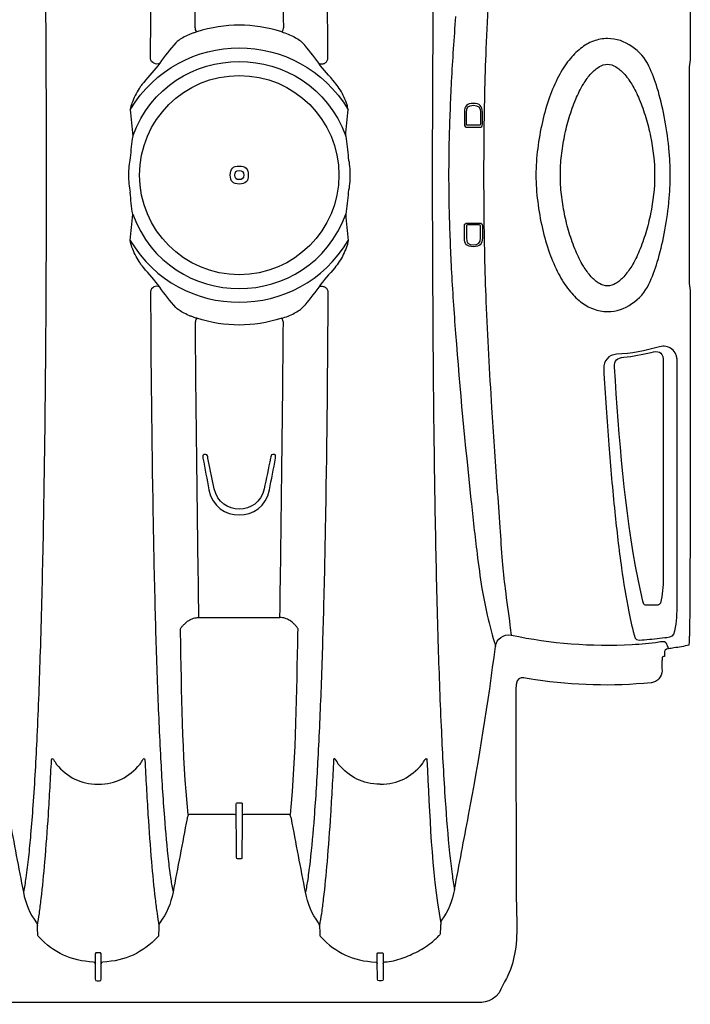
# Model space of a CAD drawing. Units: inches. Extents: x 0 to 528, y 0 to 408.
# Drawn here: x 332 to 346, y 170 to 190 of the extents above; entities that cross this region are included whole.
import ezdxf

# ---------------------------------------------------------------- set-up
doc = ezdxf.new("R2010")
doc.units = ezdxf.units.IN
doc.header["$LTSCALE"] = 48
doc.header["$MEASUREMENT"] = 0
doc.layers.add('pipe', color=7, linetype='Continuous')

# ---------------------------------------------------------------- blocks, each defined once
blk = doc.blocks.new('36 BD 2 Top')
at = {"layer": 'pipe'}
blk.add_circle((71.254, 77.873), 2.077, dxfattribs=at)
for points in [[(65.834, 94.925), (66.031, 95.164), (66.219, 95.123), (66.412, 95.123)], [(66.412, 95.123), (66.412, 95.123), (66.992, 95.123), (66.992, 95.123)], [(66.992, 95.123), (66.992, 95.123), (68.152, 95.123), (68.152, 95.123)], [(68.152, 95.123), (68.152, 95.123), (70.472, 95.123), (70.472, 95.123)], [(70.472, 95.123), (70.472, 95.123), (75.112, 95.123), (75.112, 95.123)], [(75.112, 95.123), (75.112, 95.123), (93.666, 95.123), (93.666, 95.123)], [(65.653, 94.565), (65.692, 94.652), (65.734, 94.711), (65.834, 94.925)], [(68.254, 94.638), (68.254, 94.663), (68.263, 94.676), (68.289, 94.676)], [(68.289, 94.676), (68.289, 94.676), (68.314, 94.676), (68.314, 94.676)], [(68.314, 94.676), (68.314, 94.676), (68.338, 94.676), (68.338, 94.676)], [(68.338, 94.676), (68.364, 94.675), (68.374, 94.663), (68.373, 94.638)], [(74.17, 94.676), (74.144, 94.675), (74.134, 94.663), (74.135, 94.638)], [(74.194, 94.676), (74.194, 94.676), (74.17, 94.676), (74.17, 94.676)], [(74.218, 94.676), (74.218, 94.676), (74.194, 94.676), (74.194, 94.676)], [(74.254, 94.638), (74.254, 94.663), (74.244, 94.675), (74.218, 94.676)], [(65.501, 94.048), (65.529, 94.229), (65.576, 94.399), (65.653, 94.565)], [(68.252, 94.314), (68.252, 94.367), (68.252, 94.42), (68.253, 94.472)], [(68.253, 94.472), (68.253, 94.528), (68.254, 94.583), (68.254, 94.638)], [(68.373, 94.638), (68.374, 94.531), (68.375, 94.425), (68.376, 94.318)], [(74.135, 94.638), (74.135, 94.638), (74.132, 94.318), (74.132, 94.318)], [(74.256, 94.318), (74.255, 94.425), (74.255, 94.531), (74.254, 94.638)], [(68.218, 94.28), (68.093, 94.271), (67.975, 94.246), (67.858, 94.203)], [(68.252, 94.314), (68.251, 94.291), (68.242, 94.281), (68.218, 94.28)], [(68.252, 94.108), (68.252, 94.108), (68.252, 94.314), (68.252, 94.314)], [(68.409, 94.284), (68.385, 94.285), (68.376, 94.295), (68.376, 94.318)], [(68.376, 94.318), (68.376, 94.318), (68.376, 94.108), (68.376, 94.108)], [(69.561, 93.752), (69.229, 94.099), (68.888, 94.257), (68.409, 94.284)], [(72.947, 93.752), (73.279, 94.099), (73.62, 94.257), (74.099, 94.284)], [(74.099, 94.284), (74.122, 94.285), (74.132, 94.295), (74.132, 94.318)], [(74.132, 94.318), (74.132, 94.318), (74.132, 94.108), (74.132, 94.108)], [(74.256, 94.108), (74.256, 94.108), (74.256, 94.318), (74.256, 94.318)], [(74.256, 94.318), (74.257, 94.295), (74.266, 94.285), (74.289, 94.284)], [(74.289, 94.284), (74.768, 94.257), (75.11, 94.099), (75.441, 93.752)], [(65.48, 92.84), (65.48, 93.243), (65.44, 93.643), (65.501, 94.048)], [(67.532, 94.06), (67.419, 94.002), (67.316, 93.933), (67.219, 93.852)], [(67.858, 94.203), (67.746, 94.163), (67.638, 94.115), (67.532, 94.06)], [(68.286, 94.09), (68.27, 94.089), (68.251, 94.085), (68.252, 94.108)], [(68.376, 94.108), (68.376, 94.085), (68.357, 94.089), (68.341, 94.09)], [(74.132, 94.108), (74.132, 94.085), (74.151, 94.089), (74.167, 94.09)], [(74.221, 94.09), (74.238, 94.089), (74.256, 94.085), (74.256, 94.108)], [(67.219, 93.852), (67.207, 93.842), (67.196, 93.832), (67.184, 93.822)], [(67.057, 93.558), (67.057, 93.558), (67.063, 93.69), (67.063, 93.69)], [(67.063, 93.69), (67.064, 93.7), (67.067, 93.707), (67.073, 93.715)], [(67.073, 93.715), (67.098, 93.741), (67.124, 93.766), (67.15, 93.791)], [(67.184, 93.822), (67.172, 93.813), (67.161, 93.803), (67.15, 93.793)], [(69.571, 93.728), (69.57, 93.738), (69.567, 93.745), (69.561, 93.752)], [(69.581, 93.52), (69.578, 93.589), (69.574, 93.659), (69.571, 93.728)], [(72.927, 93.52), (72.93, 93.589), (72.934, 93.659), (72.937, 93.728)], [(72.937, 93.728), (72.938, 93.738), (72.941, 93.745), (72.947, 93.752)], [(75.441, 93.752), (75.448, 93.745), (75.451, 93.738), (75.451, 93.728)], [(75.451, 93.728), (75.455, 93.659), (75.458, 93.589), (75.462, 93.52)], [(67.036, 93.412), (67.048, 93.432), (67.053, 93.452), (67.054, 93.476)], [(67.054, 93.476), (67.054, 93.503), (67.055, 93.53), (67.057, 93.558)], [(67.341, 90.068), (67.283, 91.207), (67.251, 92.344), (67.054, 93.476)], [(69.54, 93.268), (69.552, 93.352), (69.566, 93.436), (69.581, 93.52)], [(69.581, 93.52), (69.582, 93.499), (69.588, 93.482), (69.601, 93.466)], [(69.601, 93.466), (69.741, 93.268), (69.828, 93.065), (69.873, 92.827)], [(72.634, 92.827), (72.68, 93.065), (72.767, 93.268), (72.907, 93.466)], [(72.907, 93.466), (72.919, 93.482), (72.926, 93.499), (72.927, 93.52)], [(72.968, 93.268), (72.955, 93.352), (72.942, 93.436), (72.927, 93.52)], [(75.462, 93.52), (75.446, 93.436), (75.433, 93.352), (75.421, 93.268)], [(75.481, 93.466), (75.469, 93.482), (75.463, 93.499), (75.462, 93.52)], [(75.754, 92.827), (75.709, 93.065), (75.621, 93.268), (75.481, 93.466)], [(66.765, 92.769), (66.81, 93.007), (66.896, 93.213), (67.036, 93.412)], [(69.501, 92.966), (69.513, 93.067), (69.526, 93.167), (69.54, 93.268)], [(73.007, 92.966), (72.995, 93.067), (72.982, 93.167), (72.968, 93.268)], [(75.421, 93.268), (75.406, 93.167), (75.394, 93.067), (75.382, 92.966)], [(65.485, 90.418), (65.483, 91.225), (65.482, 92.032), (65.48, 92.84)], [(69.424, 92.194), (69.446, 92.452), (69.471, 92.709), (69.501, 92.966)], [(69.827, 92.562), (69.841, 92.651), (69.856, 92.739), (69.873, 92.827)], [(69.873, 92.827), (69.971, 92.315), (70.069, 91.803), (70.167, 91.291)], [(72.341, 91.291), (72.439, 91.803), (72.537, 92.315), (72.634, 92.827)], [(72.681, 92.562), (72.667, 92.651), (72.652, 92.739), (72.634, 92.827)], [(73.083, 92.194), (73.061, 92.452), (73.037, 92.709), (73.007, 92.966)], [(75.382, 92.966), (75.351, 92.709), (75.327, 92.452), (75.305, 92.194)], [(75.702, 92.524), (75.717, 92.626), (75.734, 92.727), (75.754, 92.827)], [(76.048, 91.291), (75.95, 91.803), (75.852, 92.315), (75.754, 92.827)], [(66.765, 92.769), (66.668, 92.252), (66.57, 91.736), (66.472, 91.219)], [(66.816, 92.453), (66.801, 92.558), (66.785, 92.664), (66.765, 92.769)], [(66.869, 92.009), (66.853, 92.157), (66.836, 92.305), (66.816, 92.453)], [(69.778, 92.187), (69.792, 92.312), (69.808, 92.437), (69.827, 92.562)], [(72.73, 92.187), (72.715, 92.312), (72.7, 92.437), (72.681, 92.562)], [(75.648, 92.093), (75.664, 92.237), (75.681, 92.381), (75.702, 92.524)], [(69.352, 91.213), (69.373, 91.54), (69.397, 91.867), (69.424, 92.194)], [(69.693, 91.271), (69.716, 91.576), (69.743, 91.882), (69.778, 92.187)], [(72.815, 91.271), (72.791, 91.576), (72.765, 91.882), (72.73, 92.187)], [(73.156, 91.213), (73.135, 91.54), (73.111, 91.867), (73.083, 92.194)], [(75.305, 92.194), (75.277, 91.867), (75.254, 91.54), (75.232, 91.213)], [(66.959, 90.922), (66.935, 91.285), (66.906, 91.647), (66.869, 92.009)], [(71.192, 91.24), (71.194, 91.531), (71.197, 91.821), (71.199, 92.112)], [(71.199, 92.112), (71.199, 92.123), (71.201, 92.131), (71.214, 92.131)], [(71.214, 92.131), (71.214, 92.131), (71.254, 92.131), (71.254, 92.131)], [(71.254, 92.131), (71.254, 92.131), (71.293, 92.131), (71.293, 92.131)], [(71.293, 92.131), (71.306, 92.131), (71.308, 92.123), (71.308, 92.112)], [(71.308, 92.112), (71.311, 91.821), (71.314, 91.531), (71.316, 91.24)], [(75.602, 91.623), (75.616, 91.78), (75.631, 91.936), (75.648, 92.093)], [(75.555, 91.019), (75.569, 91.22), (75.585, 91.422), (75.602, 91.623)], [(66.472, 91.219), (66.25, 90.052), (66.064, 88.88), (65.912, 87.702)], [(69.317, 90.641), (69.328, 90.832), (69.34, 91.022), (69.352, 91.213)], [(69.615, 90.038), (69.636, 90.449), (69.662, 90.86), (69.693, 91.271)], [(70.187, 91.204), (70.065, 89.938), (70.057, 88.671), (70.029, 87.402)], [(70.167, 91.291), (70.172, 91.267), (70.179, 91.245), (70.189, 91.223)], [(70.189, 91.223), (70.195, 91.211), (70.203, 91.206), (70.216, 91.206)], [(70.216, 91.206), (70.216, 91.206), (71.157, 91.206), (71.157, 91.206)], [(71.157, 91.206), (71.181, 91.206), (71.191, 91.216), (71.192, 91.24)], [(71.192, 90.985), (71.192, 90.985), (71.192, 91.24), (71.192, 91.24)], [(71.316, 91.24), (71.316, 91.216), (71.327, 91.206), (71.351, 91.206)], [(71.316, 91.24), (71.316, 91.24), (71.316, 90.985), (71.316, 90.985)], [(71.351, 91.206), (71.351, 91.206), (72.292, 91.206), (72.292, 91.206)], [(72.292, 91.206), (72.305, 91.206), (72.313, 91.211), (72.319, 91.223)], [(72.319, 91.223), (72.329, 91.245), (72.336, 91.267), (72.341, 91.291)], [(72.32, 91.204), (72.443, 89.938), (72.451, 88.671), (72.479, 87.402)], [(72.893, 90.038), (72.871, 90.449), (72.846, 90.86), (72.815, 91.271)], [(73.19, 90.641), (73.18, 90.832), (73.168, 91.022), (73.156, 91.213)], [(75.232, 91.213), (75.22, 91.022), (75.209, 90.832), (75.198, 90.641)], [(71.207, 90.966), (71.193, 90.966), (71.192, 90.974), (71.192, 90.985)], [(71.254, 90.966), (71.254, 90.966), (71.207, 90.966), (71.207, 90.966)], [(71.301, 90.966), (71.301, 90.966), (71.254, 90.966), (71.254, 90.966)], [(71.316, 90.985), (71.316, 90.974), (71.314, 90.966), (71.301, 90.966)], [(75.472, 89.571), (75.495, 90.054), (75.521, 90.536), (75.555, 91.019)], [(67.04, 89.471), (67.018, 89.955), (66.992, 90.439), (66.959, 90.922)], [(68.314, 90.572), (67.931, 90.572), (67.686, 90.43), (67.438, 90.156)], [(68.314, 90.572), (68.696, 90.572), (68.941, 90.43), (69.189, 90.156)], [(69.286, 90.068), (69.296, 90.259), (69.306, 90.45), (69.317, 90.641)], [(73.222, 90.068), (73.212, 90.259), (73.202, 90.45), (73.19, 90.641)], [(75.198, 90.641), (75.187, 90.45), (75.177, 90.259), (75.167, 90.068)], [(65.487, 89.207), (65.486, 89.611), (65.486, 90.014), (65.485, 90.418)], [(67.438, 90.156), (67.417, 90.111), (67.341, 89.98), (67.341, 90.068)], [(69.189, 90.156), (69.21, 90.111), (69.286, 89.98), (69.286, 90.068)], [(73.319, 90.156), (73.297, 90.111), (73.222, 89.98), (73.222, 90.068)], [(75.167, 90.068), (75.167, 89.98), (75.091, 90.111), (75.07, 90.156)], [(69.549, 88.553), (69.567, 89.048), (69.588, 89.543), (69.615, 90.038)], [(72.959, 88.553), (72.941, 89.048), (72.919, 89.543), (72.893, 90.038)], [(75.404, 87.811), (75.422, 88.398), (75.444, 88.984), (75.472, 89.571)], [(67.107, 87.714), (67.089, 88.3), (67.067, 88.886), (67.04, 89.471)], [(65.488, 88.602), (65.488, 88.803), (65.487, 89.005), (65.487, 89.207)], [(62.664, 88.458), (63.478, 88.542), (64.271, 88.513), (65.079, 88.398)], [(65.079, 88.398), (65.327, 88.363), (65.489, 88.26), (65.488, 88.602)], [(69.497, 86.913), (69.512, 87.46), (69.528, 88.006), (69.549, 88.553)], [(73.01, 86.913), (72.996, 87.46), (72.98, 88.006), (72.959, 88.553)], [(62.44, 88.207), (62.44, 88.334), (62.534, 88.444), (62.662, 88.458)], [(62.662, 88.458), (62.662, 88.458), (62.664, 88.458), (62.664, 88.458)], [(62.441, 88.007), (62.441, 88.074), (62.441, 88.14), (62.44, 88.207)], [(62.391, 87.912), (62.404, 87.914), (62.416, 87.915), (62.429, 87.917)], [(62.391, 87.848), (62.391, 87.848), (62.391, 87.912), (62.391, 87.912)], [(62.429, 87.917), (62.43, 87.917), (62.43, 87.918), (62.431, 87.918)], [(62.431, 87.918), (62.432, 87.92), (62.432, 87.921), (62.432, 87.923)], [(62.432, 87.923), (62.434, 87.929), (62.435, 87.935), (62.435, 87.94)], [(62.435, 87.94), (62.436, 87.949), (62.438, 87.959), (62.438, 87.968)], [(62.438, 87.968), (62.439, 87.981), (62.44, 87.994), (62.441, 88.007)], [(61.874, 87.578), (61.876, 87.61), (61.877, 87.643), (61.879, 87.675)], [(61.879, 87.675), (61.982, 87.699), (62.086, 87.718), (62.191, 87.733)], [(62.191, 87.733), (62.229, 87.739), (62.267, 87.744), (62.305, 87.749)], [(62.305, 87.749), (62.367, 87.757), (62.392, 87.785), (62.391, 87.848)], [(62.361, 87.619), (62.344, 87.663), (62.326, 87.706), (62.305, 87.749)], [(65.585, 87.466), (64.746, 87.642), (63.919, 87.706), (63.063, 87.661)], [(65.912, 87.702), (65.891, 87.544), (65.743, 87.434), (65.585, 87.466)], [(66.082, 87.048), (66.032, 87.267), (65.974, 87.485), (65.912, 87.702)], [(67.159, 85.646), (67.145, 86.335), (67.128, 87.025), (67.107, 87.714)], [(75.35, 85.73), (75.365, 86.424), (75.382, 87.117), (75.404, 87.811)], [(61.86, 86.852), (61.861, 87.061), (61.865, 87.271), (61.87, 87.48)], [(61.87, 87.48), (61.871, 87.513), (61.872, 87.546), (61.874, 87.578)], [(62.383, 87.518), (62.35, 87.514), (62.205, 87.496), (62.191, 87.445)], [(62.503, 87.607), (62.479, 87.604), (62.377, 87.579), (62.361, 87.619)], [(62.809, 87.561), (62.667, 87.55), (62.525, 87.536), (62.383, 87.518)], [(63.063, 87.661), (62.876, 87.651), (62.689, 87.633), (62.503, 87.607)], [(63.001, 87.528), (62.983, 87.587), (62.845, 87.564), (62.809, 87.561)], [(63.133, 86.977), (63.096, 87.162), (63.055, 87.346), (63.001, 87.528)], [(65.609, 87.261), (65.6, 87.329), (65.592, 87.398), (65.585, 87.466)], [(62.191, 87.445), (62.139, 87.26), (62.126, 87.076), (62.126, 86.885)], [(65.711, 86.5), (65.68, 86.754), (65.643, 87.008), (65.609, 87.261)], [(70.029, 87.402), (70.028, 87.379), (70.028, 87.357), (70.027, 87.334)], [(70.027, 87.334), (70.039, 87.316), (70.052, 87.298), (70.066, 87.282)], [(70.066, 87.282), (70.08, 87.265), (70.094, 87.249), (70.109, 87.234)], [(72.442, 87.282), (72.428, 87.265), (72.414, 87.249), (72.398, 87.234)], [(72.481, 87.334), (72.468, 87.316), (72.455, 87.298), (72.442, 87.282)], [(72.479, 87.402), (72.48, 87.379), (72.48, 87.357), (72.481, 87.334)], [(70.109, 87.234), (70.137, 87.206), (70.168, 87.181), (70.202, 87.16)], [(70.202, 87.16), (70.233, 87.141), (70.266, 87.125), (70.302, 87.115)], [(70.302, 87.115), (70.335, 87.105), (70.37, 87.099), (70.405, 87.099)], [(70.405, 87.099), (70.378, 85.049), (70.349, 83), (70.333, 80.95)], [(71.254, 87.099), (71.254, 87.099), (70.405, 87.099), (70.405, 87.099)], [(72.103, 87.099), (72.103, 87.099), (71.254, 87.099), (71.254, 87.099)], [(72.206, 87.115), (72.173, 87.105), (72.137, 87.099), (72.103, 87.099)], [(72.175, 80.95), (72.159, 83), (72.13, 85.049), (72.103, 87.099)], [(72.306, 87.16), (72.275, 87.141), (72.241, 87.125), (72.206, 87.115)], [(72.398, 87.234), (72.37, 87.206), (72.34, 87.181), (72.306, 87.16)], [(61.858, 86.251), (61.858, 86.452), (61.859, 86.652), (61.86, 86.852)], [(62.126, 86.885), (62.126, 85.172), (62.125, 83.459), (62.123, 81.745)], [(63.284, 86.069), (63.241, 86.373), (63.193, 86.676), (63.133, 86.977)], [(66.193, 86.492), (66.161, 86.678), (66.124, 86.863), (66.082, 87.048)], [(69.455, 84.932), (69.466, 85.593), (69.48, 86.253), (69.497, 86.913)], [(73.053, 84.932), (73.042, 85.593), (73.028, 86.253), (73.01, 86.913)], [(62.416, 86.278), (62.416, 86.454), (62.427, 86.625), (62.471, 86.797)], [(62.471, 86.797), (62.485, 86.821), (62.509, 86.83), (62.53, 86.843)], [(62.53, 86.843), (62.53, 86.843), (62.747, 86.843), (62.747, 86.843)], [(62.747, 86.843), (62.772, 86.838), (62.798, 86.842), (62.821, 86.821)], [(62.821, 86.821), (62.866, 86.649), (62.905, 86.476), (62.939, 86.301)], [(65.769, 85.922), (65.753, 86.115), (65.734, 86.308), (65.711, 86.5)], [(66.295, 85.774), (66.265, 86.014), (66.233, 86.254), (66.193, 86.492)], [(61.855, 85.564), (61.856, 85.793), (61.857, 86.022), (61.858, 86.251)], [(62.413, 81.705), (62.418, 83.229), (62.419, 84.754), (62.416, 86.278)], [(62.939, 86.301), (63.227, 84.836), (63.33, 83.363), (63.431, 81.881)], [(63.424, 84.899), (63.384, 85.29), (63.338, 85.68), (63.284, 86.069)], [(65.822, 85.22), (65.805, 85.454), (65.789, 85.689), (65.769, 85.922)], [(66.422, 84.648), (66.382, 85.024), (66.341, 85.399), (66.295, 85.774)], [(67.197, 83.308), (67.187, 84.087), (67.175, 84.866), (67.159, 85.646)], [(75.312, 83.371), (75.322, 84.157), (75.334, 84.944), (75.35, 85.73)], [(61.852, 83.808), (61.853, 84.393), (61.854, 84.978), (61.855, 85.564)], [(65.938, 83.528), (65.9, 84.092), (65.861, 84.656), (65.822, 85.22)], [(71.885, 84.438), (71.753, 85.135), (70.755, 85.135), (70.623, 84.438)], [(63.549, 83.497), (63.513, 83.965), (63.472, 84.432), (63.424, 84.899)], [(69.405, 80.305), (69.413, 81.847), (69.428, 83.39), (69.455, 84.932)], [(70.734, 84.416), (70.851, 84.98), (71.656, 84.98), (71.774, 84.416)], [(73.103, 80.305), (73.095, 81.847), (73.08, 83.39), (73.053, 84.932)], [(66.744, 81.179), (66.657, 82.337), (66.545, 83.493), (66.422, 84.648)], [(70.623, 84.438), (70.581, 84.217), (70.539, 83.996), (70.497, 83.774)], [(70.6, 83.775), (70.645, 83.989), (70.689, 84.203), (70.734, 84.416)], [(71.774, 84.416), (71.774, 84.416), (71.908, 83.774), (71.908, 83.774)], [(72.01, 83.775), (71.968, 83.996), (71.927, 84.217), (71.885, 84.438)], [(61.853, 80.386), (61.85, 81.527), (61.851, 82.667), (61.852, 83.808)], [(70.497, 83.774), (70.496, 83.77), (70.496, 83.765), (70.495, 83.76)], [(70.55, 83.701), (70.6, 83.701), (70.593, 83.742), (70.6, 83.775)], [(71.908, 83.774), (71.915, 83.741), (71.908, 83.701), (71.958, 83.701)], [(72.013, 83.746), (72.013, 83.755), (72.013, 83.765), (72.01, 83.775)], [(70.495, 83.76), (70.495, 83.756), (70.494, 83.751), (70.495, 83.746)], [(70.495, 83.746), (70.495, 83.738), (70.495, 83.73), (70.497, 83.723)], [(70.497, 83.723), (70.499, 83.717), (70.502, 83.711), (70.506, 83.707)], [(70.506, 83.707), (70.51, 83.704), (70.514, 83.701), (70.518, 83.701)], [(70.518, 83.701), (70.518, 83.701), (70.55, 83.701), (70.55, 83.701)], [(71.958, 83.701), (71.958, 83.701), (71.99, 83.701), (71.99, 83.701)], [(71.99, 83.701), (71.992, 83.701), (71.994, 83.702), (71.996, 83.703)], [(71.996, 83.703), (71.998, 83.704), (72, 83.705), (72.001, 83.707)], [(72.001, 83.707), (72.006, 83.711), (72.008, 83.717), (72.01, 83.723)], [(72.01, 83.723), (72.012, 83.73), (72.013, 83.738), (72.013, 83.746)], [(63.605, 82.724), (63.588, 82.982), (63.569, 83.239), (63.549, 83.497)], [(65.992, 82.719), (65.974, 82.989), (65.956, 83.258), (65.938, 83.528)], [(67.22, 80.647), (67.215, 81.534), (67.208, 82.421), (67.197, 83.308)], [(63.656, 81.911), (63.64, 82.182), (63.623, 82.453), (63.605, 82.724)], [(66.11, 80.51), (66.081, 81.247), (66.039, 81.983), (65.992, 82.719)], [(62.123, 81.745), (62.123, 81.721), (62.126, 81.697), (62.131, 81.674)], [(63.431, 81.881), (63.432, 81.742), (63.377, 81.683), (63.239, 81.669)], [(63.389, 81.609), (63.55, 81.617), (63.666, 81.752), (63.656, 81.911)], [(62.131, 81.674), (62.136, 81.652), (62.142, 81.631), (62.151, 81.611)], [(62.151, 81.611), (62.17, 81.569), (62.2, 81.53), (62.236, 81.501)], [(62.663, 81.569), (62.529, 81.536), (62.431, 81.547), (62.413, 81.705)], [(62.491, 81.453), (62.786, 81.542), (63.081, 81.593), (63.389, 81.609)], [(63.239, 81.669), (63.043, 81.651), (62.853, 81.618), (62.663, 81.569)], [(62.236, 81.501), (62.272, 81.473), (62.314, 81.453), (62.359, 81.445)], [(62.359, 81.445), (62.403, 81.437), (62.449, 81.44), (62.491, 81.453)], [(66.832, 79.826), (66.809, 80.277), (66.778, 80.729), (66.744, 81.179)], [(73.527, 79.237), (72.497, 80.953), (70.011, 80.953), (68.981, 79.237)], [(70.333, 80.95), (70.343, 80.919), (70.342, 80.886), (70.368, 80.859)], [(70.368, 80.859), (70.981, 81.047), (71.526, 81.047), (72.139, 80.859)], [(72.139, 80.859), (72.165, 80.886), (72.165, 80.919), (72.175, 80.95)], [(63.576, 80.719), (63.381, 80.719), (63.227, 80.662), (63.068, 80.554)], [(63.871, 80.665), (63.777, 80.7), (63.677, 80.719), (63.576, 80.719)], [(73.474, 78.688), (72.715, 80.755), (69.792, 80.755), (69.034, 78.688)], [(69.999, 80.689), (69.986, 80.68), (69.973, 80.67), (69.96, 80.66)], [(70.108, 80.754), (70.071, 80.734), (70.034, 80.713), (69.999, 80.689)], [(70.368, 80.859), (70.279, 80.832), (70.191, 80.797), (70.108, 80.754)], [(72.139, 80.859), (72.162, 80.852), (72.185, 80.845), (72.208, 80.837)], [(72.208, 80.837), (72.23, 80.829), (72.252, 80.82), (72.274, 80.812)], [(72.274, 80.812), (72.317, 80.794), (72.358, 80.775), (72.4, 80.754)], [(72.4, 80.754), (72.437, 80.734), (72.474, 80.713), (72.509, 80.689)], [(72.509, 80.689), (72.522, 80.68), (72.535, 80.67), (72.548, 80.66)], [(63.068, 80.554), (62.91, 80.446), (62.796, 80.32), (62.713, 80.147)], [(64.01, 80.6), (63.965, 80.625), (63.919, 80.647), (63.871, 80.665)], [(64.137, 80.514), (64.097, 80.545), (64.054, 80.574), (64.01, 80.6)], [(64.378, 80.272), (64.307, 80.361), (64.227, 80.444), (64.137, 80.514)], [(66.141, 79.555), (66.133, 79.873), (66.123, 80.191), (66.11, 80.51)], [(69.597, 80.208), (69.701, 80.356), (69.812, 80.498), (69.932, 80.633)], [(69.96, 80.66), (69.95, 80.652), (69.941, 80.643), (69.932, 80.633)], [(72.548, 80.66), (72.558, 80.652), (72.567, 80.643), (72.576, 80.633)], [(72.576, 80.633), (72.695, 80.498), (72.807, 80.356), (72.91, 80.208)], [(61.853, 80.277), (61.853, 80.313), (61.853, 80.35), (61.853, 80.386)], [(69.427, 80.247), (69.415, 80.264), (69.407, 80.284), (69.405, 80.305)], [(72.91, 80.208), (72.988, 80.158), (73.093, 80.215), (73.103, 80.305)], [(61.875, 79.888), (61.875, 80.018), (61.88, 80.147), (61.853, 80.277)], [(62.713, 80.147), (62.642, 79.998), (62.586, 79.844), (62.538, 79.687)], [(63.237, 79.994), (63.287, 80.049), (63.343, 80.099), (63.407, 80.134)], [(63.407, 80.134), (63.459, 80.163), (63.516, 80.183), (63.576, 80.183)], [(63.576, 80.183), (63.636, 80.183), (63.693, 80.163), (63.745, 80.134)], [(63.745, 80.134), (63.809, 80.099), (63.866, 80.049), (63.916, 79.994)], [(64.492, 80.11), (64.457, 80.165), (64.419, 80.22), (64.378, 80.272)], [(64.596, 79.931), (64.564, 79.992), (64.529, 80.051), (64.492, 80.11)], [(69.262, 79.805), (69.371, 79.942), (69.497, 80.063), (69.597, 80.208)], [(69.476, 80.204), (69.456, 80.214), (69.439, 80.229), (69.427, 80.247)], [(69.54, 80.19), (69.518, 80.189), (69.496, 80.194), (69.476, 80.204)], [(69.57, 80.195), (69.56, 80.192), (69.55, 80.19), (69.54, 80.19)], [(69.597, 80.208), (69.589, 80.202), (69.58, 80.198), (69.57, 80.195)], [(72.91, 80.208), (73.011, 80.063), (73.137, 79.942), (73.246, 79.805)], [(61.875, 77.873), (61.875, 77.873), (61.875, 79.888), (61.875, 79.888)], [(63.072, 79.769), (63.12, 79.849), (63.174, 79.925), (63.237, 79.994)], [(63.916, 79.994), (63.979, 79.925), (64.032, 79.849), (64.08, 79.769)], [(64.783, 79.498), (64.73, 79.646), (64.669, 79.791), (64.596, 79.931)], [(62.538, 79.687), (62.479, 79.494), (62.432, 79.298), (62.394, 79.101)], [(62.914, 79.455), (62.96, 79.563), (63.011, 79.668), (63.072, 79.769)], [(64.08, 79.769), (64.141, 79.668), (64.192, 79.563), (64.238, 79.455)], [(66.879, 78.631), (66.869, 79.03), (66.853, 79.428), (66.832, 79.826)], [(69.084, 79.531), (69.109, 79.582), (69.137, 79.631), (69.167, 79.678)], [(69.167, 79.678), (69.196, 79.723), (69.227, 79.765), (69.262, 79.805)], [(73.246, 79.805), (73.263, 79.785), (73.28, 79.765), (73.295, 79.744)], [(73.295, 79.744), (73.311, 79.722), (73.326, 79.701), (73.34, 79.678)], [(73.34, 79.678), (73.371, 79.631), (73.399, 79.582), (73.424, 79.531)], [(64.933, 78.986), (64.893, 79.159), (64.844, 79.331), (64.783, 79.498)], [(66.156, 78.572), (66.153, 78.899), (66.148, 79.227), (66.141, 79.555)], [(69.018, 79.376), (69.037, 79.429), (69.059, 79.481), (69.084, 79.531)], [(73.424, 79.531), (73.449, 79.481), (73.471, 79.429), (73.49, 79.376)], [(62.778, 79.074), (62.817, 79.204), (62.862, 79.331), (62.914, 79.455)], [(64.238, 79.455), (64.291, 79.331), (64.335, 79.204), (64.374, 79.074)], [(68.981, 79.237), (68.984, 79.258), (68.989, 79.279), (68.994, 79.3)], [(68.994, 79.3), (69.001, 79.325), (69.009, 79.351), (69.018, 79.376)], [(73.49, 79.376), (73.506, 79.331), (73.519, 79.285), (73.527, 79.237)], [(62.394, 79.101), (62.352, 78.887), (62.321, 78.671), (62.298, 78.453)], [(62.679, 78.68), (62.707, 78.813), (62.739, 78.945), (62.778, 79.074)], [(64.374, 79.074), (64.413, 78.945), (64.446, 78.813), (64.473, 78.68)], [(66.185, 78.936), (66.185, 78.936), (66.185, 79.181), (66.185, 79.181)], [(66.224, 79.181), (66.224, 79.181), (66.224, 78.936), (66.224, 78.936)], [(66.519, 78.936), (66.519, 78.936), (66.519, 79.181), (66.519, 79.181)], [(66.559, 79.181), (66.559, 79.181), (66.559, 78.936), (66.559, 78.936)], [(69.034, 78.688), (69.021, 78.872), (69.004, 79.055), (68.981, 79.237)], [(73.527, 79.237), (73.504, 79.055), (73.486, 78.872), (73.474, 78.688)], [(65.032, 78.426), (65.009, 78.614), (64.976, 78.801), (64.933, 78.986)], [(66.249, 78.872), (66.203, 78.871), (66.184, 78.89), (66.185, 78.936)], [(66.224, 78.936), (66.224, 78.919), (66.231, 78.911), (66.249, 78.911)], [(66.249, 78.911), (66.249, 78.911), (66.494, 78.911), (66.494, 78.911)], [(66.494, 78.872), (66.494, 78.872), (66.249, 78.872), (66.249, 78.872)], [(66.559, 78.936), (66.559, 78.89), (66.54, 78.871), (66.494, 78.872)], [(66.494, 78.911), (66.512, 78.911), (66.519, 78.919), (66.519, 78.936)], [(62.593, 77.873), (62.593, 78.144), (62.625, 78.415), (62.679, 78.68)], [(64.473, 78.68), (64.5, 78.547), (64.521, 78.413), (64.536, 78.278)], [(68.981, 78.232), (68.993, 78.385), (69.01, 78.537), (69.034, 78.688)], [(73.474, 78.688), (73.497, 78.537), (73.515, 78.385), (73.527, 78.232)], [(62.298, 78.453), (62.288, 78.352), (62.28, 78.25), (62.274, 78.147)], [(64.536, 78.278), (64.551, 78.144), (64.56, 78.009), (64.559, 77.873)], [(65.068, 77.873), (65.068, 78.058), (65.055, 78.243), (65.032, 78.426)], [(62.274, 78.147), (62.269, 78.056), (62.267, 77.965), (62.267, 77.873)], [(61.875, 75.858), (61.875, 75.858), (61.875, 77.873), (61.875, 77.873)], [(62.267, 77.873), (62.267, 77.782), (62.269, 77.69), (62.274, 77.599)], [(62.679, 77.066), (62.625, 77.332), (62.593, 77.602), (62.593, 77.873)], [(64.559, 77.873), (64.56, 77.738), (64.551, 77.602), (64.536, 77.468)], [(65.032, 77.32), (65.055, 77.504), (65.068, 77.688), (65.068, 77.873)], [(62.274, 77.599), (62.28, 77.497), (62.288, 77.395), (62.298, 77.293)], [(64.536, 77.468), (64.521, 77.333), (64.5, 77.199), (64.473, 77.066)], [(69.034, 77.058), (69.01, 77.21), (68.993, 77.361), (68.981, 77.514)], [(73.474, 77.058), (73.497, 77.21), (73.515, 77.361), (73.527, 77.514)], [(62.298, 77.293), (62.321, 77.076), (62.352, 76.86), (62.394, 76.645)], [(64.933, 76.76), (64.976, 76.945), (65.009, 77.132), (65.032, 77.32)], [(62.778, 76.672), (62.739, 76.802), (62.707, 76.933), (62.679, 77.066)], [(64.473, 77.066), (64.446, 76.933), (64.413, 76.802), (64.374, 76.672)], [(66.141, 76.192), (66.148, 76.519), (66.153, 76.847), (66.156, 77.174)], [(66.832, 75.92), (66.853, 76.318), (66.869, 76.717), (66.879, 77.115)], [(69.034, 77.058), (69.021, 76.874), (69.004, 76.691), (68.981, 76.509)], [(73.474, 77.058), (72.715, 74.991), (69.792, 74.991), (69.034, 77.058)], [(73.527, 76.509), (73.504, 76.691), (73.486, 76.874), (73.474, 77.058)], [(66.249, 76.875), (66.203, 76.875), (66.184, 76.856), (66.185, 76.81)], [(66.185, 76.81), (66.185, 76.81), (66.185, 76.565), (66.185, 76.565)], [(66.224, 76.81), (66.224, 76.828), (66.231, 76.835), (66.249, 76.835)], [(66.224, 76.565), (66.224, 76.565), (66.224, 76.81), (66.224, 76.81)], [(66.494, 76.875), (66.494, 76.875), (66.249, 76.875), (66.249, 76.875)], [(66.249, 76.835), (66.249, 76.835), (66.494, 76.835), (66.494, 76.835)], [(66.559, 76.81), (66.559, 76.856), (66.54, 76.875), (66.494, 76.875)], [(66.494, 76.835), (66.512, 76.835), (66.519, 76.828), (66.519, 76.81)], [(66.519, 76.81), (66.519, 76.81), (66.519, 76.565), (66.519, 76.565)], [(66.559, 76.565), (66.559, 76.565), (66.559, 76.81), (66.559, 76.81)], [(62.394, 76.645), (62.432, 76.448), (62.479, 76.252), (62.538, 76.06)], [(62.914, 76.291), (62.862, 76.415), (62.817, 76.543), (62.778, 76.672)], [(64.374, 76.672), (64.335, 76.543), (64.291, 76.415), (64.238, 76.291)], [(64.783, 76.248), (64.844, 76.416), (64.893, 76.587), (64.933, 76.76)], [(73.527, 76.509), (72.497, 74.793), (70.011, 74.793), (68.981, 76.509)], [(68.981, 76.509), (68.984, 76.488), (68.989, 76.467), (68.994, 76.447)], [(68.994, 76.447), (69.001, 76.421), (69.009, 76.395), (69.018, 76.37)], [(73.49, 76.37), (73.506, 76.415), (73.519, 76.462), (73.527, 76.509)], [(63.072, 75.978), (63.011, 76.078), (62.96, 76.183), (62.914, 76.291)], [(64.238, 76.291), (64.192, 76.183), (64.141, 76.078), (64.08, 75.977)], [(64.596, 75.815), (64.669, 75.955), (64.73, 76.1), (64.783, 76.248)], [(66.11, 75.237), (66.123, 75.555), (66.133, 75.873), (66.141, 76.192)], [(69.018, 76.37), (69.037, 76.317), (69.059, 76.265), (69.084, 76.215)], [(69.084, 76.215), (69.109, 76.164), (69.137, 76.115), (69.167, 76.068)], [(73.34, 76.068), (73.371, 76.115), (73.399, 76.164), (73.424, 76.215)], [(73.424, 76.215), (73.449, 76.265), (73.471, 76.317), (73.49, 76.37)], [(62.538, 76.06), (62.586, 75.903), (62.642, 75.748), (62.713, 75.6)], [(63.237, 75.752), (63.174, 75.821), (63.12, 75.898), (63.072, 75.978)], [(64.08, 75.977), (64.032, 75.898), (63.979, 75.821), (63.916, 75.752)], [(69.167, 76.068), (69.196, 76.024), (69.227, 75.981), (69.262, 75.941)], [(73.246, 75.941), (73.263, 75.961), (73.28, 75.981), (73.295, 76.002)], [(73.295, 76.002), (73.311, 76.024), (73.326, 76.046), (73.34, 76.068)], [(61.853, 75.469), (61.88, 75.599), (61.875, 75.728), (61.875, 75.858)], [(64.492, 75.637), (64.529, 75.695), (64.564, 75.755), (64.596, 75.815)], [(66.744, 74.567), (66.778, 75.018), (66.809, 75.469), (66.832, 75.92)], [(69.262, 75.941), (69.371, 75.805), (69.497, 75.683), (69.597, 75.539)], [(72.91, 75.539), (73.011, 75.683), (73.137, 75.805), (73.246, 75.941)], [(62.713, 75.6), (62.796, 75.426), (62.91, 75.301), (63.068, 75.192)], [(63.407, 75.612), (63.343, 75.648), (63.287, 75.697), (63.237, 75.752)], [(63.576, 75.563), (63.516, 75.563), (63.459, 75.583), (63.407, 75.612)], [(63.745, 75.612), (63.693, 75.583), (63.636, 75.563), (63.576, 75.563)], [(63.916, 75.752), (63.866, 75.697), (63.809, 75.648), (63.745, 75.612)], [(64.378, 75.474), (64.419, 75.526), (64.457, 75.581), (64.492, 75.637)], [(69.54, 75.556), (69.518, 75.557), (69.496, 75.552), (69.476, 75.543)], [(69.57, 75.551), (69.56, 75.554), (69.55, 75.556), (69.54, 75.556)], [(72.91, 75.539), (72.988, 75.588), (73.093, 75.531), (73.103, 75.442)], [(61.852, 71.939), (61.851, 73.079), (61.85, 74.219), (61.853, 75.36)], [(61.853, 75.36), (61.853, 75.396), (61.853, 75.433), (61.853, 75.469)], [(64.137, 75.232), (64.227, 75.302), (64.307, 75.385), (64.378, 75.474)], [(69.427, 75.499), (69.415, 75.482), (69.407, 75.462), (69.405, 75.442)], [(69.405, 75.442), (69.413, 73.899), (69.428, 72.356), (69.455, 70.814)], [(69.476, 75.543), (69.456, 75.533), (69.439, 75.518), (69.427, 75.499)], [(69.597, 75.539), (69.589, 75.544), (69.58, 75.548), (69.57, 75.551)], [(69.597, 75.539), (69.701, 75.39), (69.812, 75.249), (69.932, 75.113)], [(72.576, 75.113), (72.695, 75.249), (72.807, 75.39), (72.91, 75.539)], [(73.103, 75.442), (73.095, 73.899), (73.08, 72.356), (73.053, 70.814)], [(63.068, 75.192), (63.227, 75.084), (63.381, 75.027), (63.576, 75.027)], [(63.871, 75.081), (63.919, 75.099), (63.965, 75.121), (64.01, 75.146)], [(64.01, 75.146), (64.054, 75.172), (64.097, 75.201), (64.137, 75.232)], [(65.992, 73.027), (66.039, 73.763), (66.081, 74.5), (66.11, 75.237)], [(63.576, 75.027), (63.677, 75.027), (63.777, 75.046), (63.871, 75.081)], [(67.197, 72.439), (67.208, 73.325), (67.215, 74.212), (67.22, 75.099)], [(69.96, 75.086), (69.95, 75.095), (69.941, 75.103), (69.932, 75.113)], [(69.999, 75.057), (69.986, 75.066), (69.973, 75.076), (69.96, 75.086)], [(70.108, 74.993), (70.071, 75.012), (70.034, 75.033), (69.999, 75.057)], [(70.368, 74.887), (70.279, 74.915), (70.191, 74.949), (70.108, 74.993)], [(72.274, 74.935), (72.317, 74.952), (72.358, 74.971), (72.4, 74.993)], [(72.4, 74.993), (72.437, 75.012), (72.474, 75.034), (72.509, 75.057)], [(72.509, 75.057), (72.522, 75.066), (72.535, 75.076), (72.548, 75.086)], [(72.548, 75.086), (72.558, 75.095), (72.567, 75.103), (72.576, 75.113)], [(70.333, 74.796), (70.343, 74.827), (70.342, 74.86), (70.368, 74.887)], [(70.405, 68.647), (70.378, 70.697), (70.349, 72.746), (70.333, 74.796)], [(70.368, 74.887), (70.981, 74.699), (71.526, 74.699), (72.139, 74.887)], [(72.175, 74.796), (72.159, 72.746), (72.13, 70.697), (72.103, 68.647)], [(72.139, 74.887), (72.162, 74.894), (72.185, 74.902), (72.208, 74.91)], [(72.139, 74.887), (72.165, 74.86), (72.165, 74.827), (72.175, 74.796)], [(72.208, 74.91), (72.23, 74.917), (72.252, 74.926), (72.274, 74.935)]]:
    blk.add_open_spline(points, degree=3, dxfattribs=at)
for points, knots in [([(68.341, 94.09), (68.332, 94.09), (68.323, 94.09), (68.314, 94.09), (68.304, 94.09), (68.295, 94.09), (68.286, 94.09)], [14, 14, 14, 14, 15, 15, 15, 16, 16, 16, 16]), ([(74.167, 94.09), (74.176, 94.09), (74.185, 94.09), (74.194, 94.09), (74.203, 94.09), (74.212, 94.09), (74.221, 94.09)], [28, 28, 28, 28, 29, 29, 29, 30, 30, 30, 30]), ([(75.07, 90.156), (74.821, 90.43), (74.577, 90.572), (74.194, 90.572), (73.812, 90.572), (73.567, 90.43), (73.319, 90.156)], [13, 13, 13, 13, 14, 14, 14, 15, 15, 15, 15]), ([(75.312, 72.375), (75.289, 74.208), (75.279, 76.041), (75.279, 77.873), (75.279, 79.706), (75.289, 81.538), (75.312, 83.371)], [8, 8, 8, 8, 9, 9, 9, 10, 10, 10, 10]), ([(67.22, 75.099), (67.226, 76.024), (67.229, 76.948), (67.229, 77.873), (67.229, 78.798), (67.226, 79.723), (67.22, 80.647)], [10, 10, 10, 10, 11, 11, 11, 12, 12, 12, 12]), ([(66.185, 79.181), (66.185, 79.313), (66.239, 79.368), (66.372, 79.368), (66.504, 79.368), (66.559, 79.313), (66.559, 79.181)], [0, 0, 0, 0, 1, 1, 1, 2, 2, 2, 2]), ([(66.519, 79.181), (66.519, 79.285), (66.476, 79.328), (66.372, 79.328), (66.268, 79.328), (66.224, 79.285), (66.224, 79.181)], [5, 5, 5, 5, 6, 6, 6, 7, 7, 7, 7]), ([(66.156, 77.174), (66.158, 77.407), (66.158, 77.64), (66.158, 77.873), (66.158, 78.106), (66.158, 78.339), (66.156, 78.572)], [13, 13, 13, 13, 14, 14, 14, 15, 15, 15, 15]), ([(66.879, 77.115), (66.885, 77.368), (66.888, 77.62), (66.888, 77.873), (66.888, 78.126), (66.885, 78.378), (66.879, 78.631)], [8, 8, 8, 8, 9, 9, 9, 10, 10, 10, 10]), ([(68.981, 77.514), (68.957, 77.633), (68.945, 77.752), (68.945, 77.873), (68.945, 77.995), (68.957, 78.113), (68.981, 78.232)], [1, 1, 1, 1, 2, 2, 2, 3, 3, 3, 3]), ([(73.527, 77.514), (73.551, 77.633), (73.563, 77.752), (73.563, 77.873), (73.563, 77.995), (73.551, 78.113), (73.527, 78.232)], [0, 0, 0, 0, 1, 1, 1, 2, 2, 2, 2]), ([(71.067, 77.873), (71.067, 77.741), (71.121, 77.686), (71.254, 77.686), (71.386, 77.686), (71.441, 77.741), (71.441, 77.873), (71.441, 78.005), (71.386, 78.06), (71.254, 78.06), (71.121, 78.06), (71.067, 78.005), (71.067, 77.873)], [0, 0, 0, 0, 1, 1, 1, 2, 2, 2, 3, 3, 3, 4, 4, 4, 4]), ([(71.16, 77.873), (71.16, 77.807), (71.188, 77.779), (71.254, 77.779), (71.32, 77.779), (71.347, 77.807), (71.347, 77.873), (71.347, 77.939), (71.32, 77.967), (71.254, 77.967), (71.188, 77.967), (71.16, 77.939), (71.16, 77.873)], [0, 0, 0, 0, 1, 1, 1, 2, 2, 2, 3, 3, 3, 4, 4, 4, 4]), ([(66.185, 76.565), (66.185, 76.433), (66.239, 76.378), (66.372, 76.378), (66.504, 76.378), (66.559, 76.433), (66.559, 76.565)], [1, 1, 1, 1, 2, 2, 2, 3, 3, 3, 3]), ([(66.519, 76.565), (66.519, 76.461), (66.476, 76.418), (66.372, 76.418), (66.268, 76.418), (66.224, 76.461), (66.224, 76.565)], [0, 0, 0, 0, 1, 1, 1, 2, 2, 2, 2])]:
    blk.add_open_spline(points, degree=3, knots=knots, dxfattribs=at)

msp = doc.modelspace()

# ---------------------------------------------------------------- block references
at = {"linetype": 'Continuous', "rotation": 180}
msp.add_blockref('36 BD 2 Top', (408.314, 264.9), dxfattribs=at)

doc.saveas('drawing.dxf')
